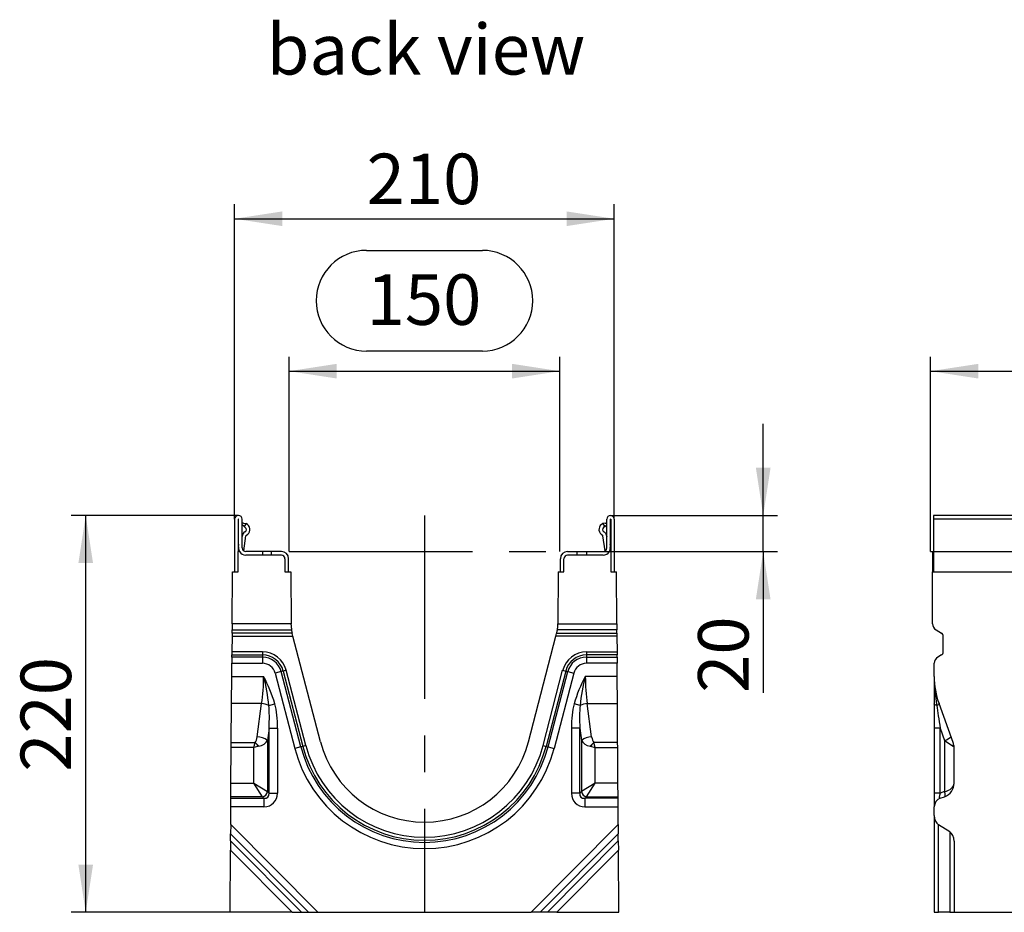
# Model space of a CAD drawing. Units: millimetres. Extents: x 56 to 3304, y 56 to 2320.
# Drawn here: x 1673 to 2219, y 1006 to 1501 of the extents above; entities that cross this region are included whole.
import ezdxf

# ---------------------------------------------------------------- set-up
doc = ezdxf.new("R2010")
doc.units = ezdxf.units.MM
doc.header["$LTSCALE"] = 8
doc.linetypes.add('CENTERX2', pattern=[20.32, 12.7, -2.54, 2.54, -2.54])
for name, color, linetype in [('HAURATON_CENTERLINE', 60, 'CENTERX2'), ('HAURATON_DIMENSIONING', 1, 'Continuous'), ('HAURATON_TEXT', 40, 'Continuous')]:
    doc.layers.add(name, color=color, linetype=linetype)
doc.layers.add('HAURATON_PRODUCT_CONTOUR', color=7, linetype='Continuous', lineweight=25)
doc.styles.add('SLDTEXTSTYLE1', font='ARIAL.TTF', dxfattribs={"width": 0.948})
doc.dimstyles.new('SLDDIMSTYLE0', dxfattribs={"dimtxt": 28, "dimasz": 26.416, "dimexe": 0, "dimexo": 0.0625, "dimgap": 7, "dimtad": 1, "dimdec": 1, "dimrnd": 1e-09, "dimzin": 12, "dimdsep": 46, "dimtxsty": 'SLDTEXTSTYLE1', "dimsah": 1, "dimcen": 0.09, "dimadec": 0, "dimazin": 3, "dimtfac": 1, "dimtdec": 1, "dimtofl": 0, "dimtmove": 0, "dimatfit": 3, "dimfxl": 1, "dimfrac": 2, "dimtolj": 1, "dimtzin": 12, "dimarcsym": 0})
doc.dimstyles.new('SLDDIMSTYLE1', dxfattribs={"dimtxt": 28, "dimasz": 26.416, "dimexe": 0, "dimexo": 0.0625, "dimgap": 7, "dimtad": 1, "dimdec": 1, "dimrnd": 1e-09, "dimzin": 12, "dimdsep": 46, "dimtxsty": 'SLDTEXTSTYLE1', "dimsah": 1, "dimcen": 0.09, "dimadec": 0, "dimazin": 3, "dimtfac": 1, "dimtdec": 1, "dimtmove": 0, "dimatfit": 0, "dimfxl": 1, "dimfrac": 2, "dimtolj": 1, "dimtzin": 12, "dimarcsym": 0})
doc.dimstyles.new('SLDDIMSTYLE2', dxfattribs={"dimtxt": 28, "dimasz": 26.416, "dimexe": 0, "dimexo": 0.0625, "dimgap": 7, "dimtad": 1, "dimdec": 0, "dimrnd": 1e-09, "dimzin": 12, "dimdsep": 46, "dimtxsty": 'SLDTEXTSTYLE1', "dimsah": 1, "dimcen": 0.09, "dimadec": 0, "dimazin": 3, "dimtfac": 1, "dimtdec": 0, "dimtofl": 0, "dimtmove": 0, "dimatfit": 3, "dimfxl": 1, "dimfrac": 2, "dimtolj": 1, "dimtzin": 12, "dimarcsym": 0})

# ---------------------------------------------------------------- blocks, each defined once
blk = doc.blocks.new('_D_8')
at = {"layer": 'HAURATON_DIMENSIONING'}
for p, q in [((1865.56, 1373.19), (1929.72, 1373.19)), ((1929.72, 1317.39), (1865.56, 1317.39)), ((1822.64, 1206.23), (1822.64, 1314.23)), ((1972.64, 1206.23), (1972.64, 1314.23)), ((1822.64, 1306.23), (1972.64, 1306.23))]:
    blk.add_line(p, q, dxfattribs=at)
for centre, start, end in [((1865.56, 1345.29), 90, 270), ((1929.72, 1345.29), 270, 90)]:
    blk.add_arc(centre, 27.9, start, end, dxfattribs=at)
for points in [[(1822.64, 1306.23), (1849.06, 1302.16), (1849.06, 1310.29)], [(1972.64, 1306.23), (1946.22, 1310.29), (1946.22, 1302.16)]]:
    blk.add_solid(points, dxfattribs=at)
at = {"layer": 'HAURATON_DIMENSIONING', "insert": (1865.56, 1359.9), "char_height": 28, "attachment_point": 1, "style": 'SLDTEXTSTYLE1'}
blk.add_mtext('150', dxfattribs=at)
blk = doc.blocks.new('_D_9')
at = {"layer": 'HAURATON_DIMENSIONING'}
for p, q in [((1792.44, 1224.13), (1792.44, 1398.72)), ((2002.84, 1224.13), (2002.84, 1398.72)), ((1792.44, 1390.72), (2002.84, 1390.72))]:
    blk.add_line(p, q, dxfattribs=at)
for points in [[(1792.44, 1390.72), (1818.86, 1386.66), (1818.86, 1394.79)], [(2002.84, 1390.72), (1976.42, 1394.79), (1976.42, 1386.66)]]:
    blk.add_solid(points, dxfattribs=at)
at = {"layer": 'HAURATON_DIMENSIONING', "insert": (1865.56, 1426.82), "char_height": 28, "attachment_point": 1, "style": 'SLDTEXTSTYLE1'}
blk.add_mtext('210', dxfattribs=at)
blk = doc.blocks.new('_D_10')
at = {"layer": 'HAURATON_DIMENSIONING'}
for p, q in [((1794.54, 1226.23), (1701.93, 1226.23)), ((1709.93, 1006.23), (1709.93, 1226.23)), ((1789.93, 1006.23), (1701.93, 1006.23))]:
    blk.add_line(p, q, dxfattribs=at)
for points in [[(1709.93, 1226.23), (1705.87, 1199.81), (1713.99, 1199.81)], [(1709.93, 1006.23), (1713.99, 1032.64), (1705.87, 1032.64)]]:
    blk.add_solid(points, dxfattribs=at)
at = {"layer": 'HAURATON_DIMENSIONING', "insert": (1673.84, 1084.14), "char_height": 28, "attachment_point": 1, "rotation": 90, "style": 'SLDTEXTSTYLE1'}
blk.add_mtext('220', dxfattribs=at)
blk = doc.blocks.new('_D_11')
at = {"layer": 'HAURATON_DIMENSIONING'}
for p, q in [((2085.35, 1226.23), (2085.35, 1277.03)), ((2000.74, 1226.23), (2093.35, 1226.23)), ((2085.35, 1206.23), (2085.35, 1226.23)), ((1996.64, 1206.23), (2093.35, 1206.23)), ((2085.35, 1206.23), (2085.35, 1127.88))]:
    blk.add_line(p, q, dxfattribs=at)
for points in [[(2085.35, 1226.23), (2089.41, 1252.64), (2081.29, 1252.64)], [(2085.35, 1206.23), (2081.29, 1179.81), (2089.41, 1179.81)]]:
    blk.add_solid(points, dxfattribs=at)
at = {"layer": 'HAURATON_DIMENSIONING', "insert": (2049.26, 1127.88), "char_height": 28, "attachment_point": 1, "rotation": 90, "style": 'SLDTEXTSTYLE1'}
blk.add_mtext('20', dxfattribs=at)
blk = doc.blocks.new('_D_13')
at = {"layer": 'HAURATON_DIMENSIONING'}
for p, q in [((2396.06, 1373.19), (2460.23, 1373.19)), ((2460.23, 1317.39), (2396.06, 1317.39)), ((2178.14, 1206.23), (2178.14, 1314.23)), ((2678.14, 1226.23), (2678.14, 1314.23)), ((2178.14, 1306.23), (2678.14, 1306.23))]:
    blk.add_line(p, q, dxfattribs=at)
for centre, start, end in [((2396.06, 1345.29), 90, 270), ((2460.23, 1345.29), 270, 90)]:
    blk.add_arc(centre, 27.9, start, end, dxfattribs=at)
for points in [[(2178.14, 1306.23), (2204.56, 1302.16), (2204.56, 1310.29)], [(2678.14, 1306.23), (2651.73, 1310.29), (2651.73, 1302.16)]]:
    blk.add_solid(points, dxfattribs=at)
at = {"layer": 'HAURATON_DIMENSIONING', "insert": (2396.06, 1359.9), "char_height": 28, "attachment_point": 1, "style": 'SLDTEXTSTYLE1'}
blk.add_mtext('500', dxfattribs=at)

msp = doc.modelspace()

# ---------------------------------------------------------------- linework, layer by layer
at = {"layer": 'HAURATON_CENTERLINE'}
for p, q in [((1897.64, 1226.23), (1897.64, 1006.23)), ((1822.64, 1206.23), (1972.64, 1206.23)), ((2178.14, 1206.23), (3178.14, 1206.23))]:
    msp.add_line(p, q, dxfattribs=at)
at = {"layer": 'HAURATON_PRODUCT_CONTOUR'}
for p, q in [((1792.44, 1224.13), (1792.44, 1195.03)), ((1794.44, 1224.13), (1794.44, 1206.23)), ((1794.64, 1208.23), (1794.64, 1224.13)), ((1796.64, 1208.23), (1796.64, 1224.13)), ((1998.64, 1208.23), (1998.64, 1224.13)), ((2000.64, 1208.23), (2000.64, 1224.13)), ((2000.84, 1224.13), (2000.84, 1206.23)), ((2002.84, 1224.13), (2002.84, 1195.03)), ((2426.89, 1226.23), (2179.64, 1226.23)), ((2179.64, 1226.23), (2179.64, 1224.13)), ((3176.64, 1224.13), (2179.64, 1224.13)), ((2179.64, 1224.13), (2179.64, 1195.03)), ((1797.44, 1222.03), (1796.64, 1222.03)), ((1797.64, 1220.16), (1796.64, 1221.01)), ((1797.44, 1222.03), (1798.89, 1221.73)), ((1798.89, 1221.73), (1797.64, 1220.16)), ((1797.64, 1220.16), (1798.35, 1219.62)), ((1799.57, 1221.2), (1798.89, 1221.73)), ((1995.71, 1221.2), (1996.39, 1221.73)), ((1997.84, 1222.03), (1996.39, 1221.73)), ((1996.39, 1221.73), (1997.64, 1220.16)), ((1997.64, 1220.16), (1996.93, 1219.62)), ((1997.64, 1220.16), (1998.64, 1221.01)), ((1997.84, 1222.03), (1998.64, 1222.03)), ((1796.75, 1215.22), (1796.64, 1214.49)), ((1797.47, 1206.61), (1798.73, 1214.92)), ((1997.81, 1206.61), (1996.55, 1214.92)), ((1998.53, 1215.22), (1998.64, 1214.49)), ((1795.18, 1206.23), (1794.44, 1206.23)), ((1794.44, 1195.03), (1794.44, 1206.23)), ((1807.94, 1206.23), (1798.64, 1206.23)), ((1807.94, 1206.23), (1807.94, 1204.23)), ((1812.94, 1206.23), (1807.94, 1206.23)), ((1812.94, 1204.23), (1812.94, 1206.23)), ((1818.34, 1206.23), (1812.94, 1206.23)), ((1976.94, 1206.23), (1982.34, 1206.23)), ((1982.34, 1204.23), (1982.34, 1206.23)), ((1982.34, 1206.23), (1987.34, 1206.23)), ((1987.34, 1206.23), (1987.34, 1204.23)), ((1987.34, 1206.23), (1996.64, 1206.23)), ((2000.1, 1206.23), (2000.84, 1206.23)), ((2000.84, 1206.23), (2000.84, 1195.03)), ((2179.14, 1206.23), (2179.64, 1206.23)), ((2179.14, 1206.23), (2179.14, 1195.03)), ((1818.34, 1204.23), (1798.64, 1204.23)), ((1820.34, 1202.23), (1820.34, 1195.03)), ((1822.34, 1195.03), (1822.34, 1202.23)), ((1972.94, 1195.03), (1972.94, 1202.23)), ((1974.94, 1195.03), (1974.94, 1202.23)), ((1996.64, 1204.23), (1976.94, 1204.23)), ((1791.05, 1166.23), (1791.25, 1195.03)), ((1791.25, 1195.03), (1794.44, 1195.03)), ((1820.34, 1195.03), (1823.53, 1195.03)), ((1823.53, 1195.03), (1823.73, 1166.23)), ((1971.75, 1195.03), (1971.55, 1166.23)), ((1971.75, 1195.03), (1974.94, 1195.03)), ((2000.84, 1195.03), (2004.03, 1195.03)), ((2004.23, 1166.23), (2004.03, 1195.03)), ((2179.14, 1166.23), (2179.14, 1195.03)), ((2179.14, 1195.03), (3177.14, 1195.03)), ((1791.01, 1161.03), (1791.02, 1162.77)), ((1791.05, 1166.23), (1791.02, 1162.77)), ((1791.02, 1162.77), (1823.96, 1162.77)), ((1823.73, 1166.23), (1791.05, 1166.23)), ((1823.74, 1165.64), (1823.73, 1166.23)), ((2004.26, 1162.77), (1971.31, 1162.77)), ((1971.54, 1165.64), (1971.55, 1166.23)), ((1971.55, 1166.23), (2004.23, 1166.23)), ((2004.23, 1166.23), (2004.26, 1162.77)), ((2004.27, 1161.03), (2004.26, 1162.77)), ((2181.14, 1162.77), (2184.14, 1161.03)), ((1791, 1159.3), (1790.94, 1150.61)), ((1791.01, 1161.03), (1791, 1159.3)), ((1791, 1159.3), (1824.76, 1159.3)), ((1824.31, 1161.03), (1791.01, 1161.03)), ((1824.38, 1160.73), (1824.31, 1161.03)), ((1824.76, 1159.3), (1824.38, 1160.73)), ((1840, 1100.77), (1824.76, 1159.3)), ((1955.28, 1100.77), (1970.52, 1159.3)), ((1970.52, 1159.3), (1970.9, 1160.73)), ((2004.28, 1159.3), (1970.52, 1159.3)), ((1970.9, 1160.73), (1970.97, 1161.03)), ((1970.97, 1161.03), (2004.27, 1161.03)), ((2004.27, 1161.03), (2004.28, 1159.3)), ((2004.28, 1159.3), (2004.34, 1150.61)), ((2185.14, 1150.61), (2185.14, 1159.3)), ((1790.92, 1147.72), (1790.89, 1144.26)), ((1790.92, 1147.72), (1790.93, 1148.88)), ((1807.84, 1147.72), (1790.92, 1147.72)), ((1790.94, 1150.61), (1790.93, 1148.88)), ((1790.93, 1148.88), (1807.84, 1148.88)), ((1807.84, 1150.61), (1790.94, 1150.61)), ((1807.84, 1150.61), (1807.84, 1148.88)), ((1807.84, 1148.88), (1807.84, 1147.72)), ((1807.84, 1147.72), (1807.84, 1144.26)), ((1987.44, 1150.61), (2004.34, 1150.61)), ((1987.44, 1150.61), (1987.44, 1148.88)), ((1987.44, 1148.88), (1987.44, 1147.72)), ((2004.35, 1148.88), (1987.44, 1148.88)), ((1987.44, 1147.72), (1987.44, 1144.26)), ((1987.44, 1147.72), (2004.36, 1147.72)), ((2004.34, 1150.61), (2004.35, 1148.88)), ((2004.36, 1147.72), (2004.35, 1148.88)), ((2004.36, 1147.72), (2004.39, 1144.26)), ((2184.14, 1148.88), (2182.14, 1147.72)), ((1790.84, 1136.96), (1790.89, 1144.26)), ((1790.89, 1144.26), (1807.84, 1144.26)), ((1821.06, 1140.4), (1819.38, 1139.96)), ((1831.93, 1098.67), (1821.06, 1140.4)), ((1963.35, 1098.67), (1974.22, 1140.4)), ((1974.22, 1140.4), (1975.9, 1139.96)), ((2004.39, 1144.26), (1987.44, 1144.26)), ((2004.44, 1136.96), (2004.39, 1144.26)), ((2180.14, 1136.96), (2180.14, 1144.26)), ((1790.74, 1121.91), (1790.84, 1136.96)), ((1790.84, 1136.96), (1808.51, 1136.96)), ((1818.26, 1139.67), (1814.91, 1138.8)), ((1814.91, 1138.8), (1825.78, 1097.07)), ((1819.38, 1139.96), (1818.26, 1139.67)), ((1829.13, 1097.94), (1818.26, 1139.67)), ((1819.38, 1139.96), (1830.25, 1098.23)), ((1975.9, 1139.96), (1965.03, 1098.23)), ((1966.15, 1097.94), (1977.02, 1139.67)), ((1980.37, 1138.8), (1969.5, 1097.07)), ((1975.9, 1139.96), (1977.02, 1139.67)), ((1977.02, 1139.67), (1980.37, 1138.8)), ((2004.44, 1136.96), (1986.77, 1136.96)), ((2004.54, 1121.91), (2004.44, 1136.96)), ((2180.14, 1136.96), (2180.14, 1121.8)), ((1790.59, 1100.31), (1790.74, 1121.91)), ((1807.41, 1121.91), (1790.74, 1121.91)), ((1804.99, 1103.59), (1807.41, 1121.91)), ((1811.4, 1120.92), (1814.73, 1121.8)), ((1983.88, 1120.92), (1980.55, 1121.8)), ((1987.86, 1121.91), (2004.54, 1121.91)), ((1990.29, 1103.59), (1987.86, 1121.91)), ((2004.69, 1100.31), (2004.54, 1121.91)), ((2180.14, 1121.8), (2180.14, 1108.26)), ((2190.66, 1100.31), (2182.8, 1121.91)), ((1811.52, 1108.26), (1810.63, 1101.54)), ((1811.52, 1108.26), (1816.21, 1108.26)), ((1811.52, 1072.24), (1811.52, 1108.26)), ((1816.21, 1108.26), (1816.21, 1072.24)), ((1983.76, 1108.26), (1979.07, 1108.26)), ((1979.07, 1108.26), (1979.07, 1072.24)), ((1983.76, 1072.24), (1983.76, 1108.26)), ((1983.76, 1108.26), (1984.65, 1101.54)), ((2183.43, 1108.26), (2180.14, 1108.26)), ((2180.14, 1108.26), (2180.14, 1072.24)), ((2183.43, 1108.26), (2185.88, 1101.54)), ((2183.43, 1072.24), (2183.43, 1108.26)), ((1790.43, 1077.83), (1790.57, 1097.57)), ((1790.57, 1097.57), (1790.59, 1100.31)), ((1803.11, 1097.57), (1790.57, 1097.57)), ((1790.59, 1100.31), (1803.79, 1100.31)), ((1803.11, 1097.57), (1803.79, 1100.31)), ((1805.84, 1098.25), (1803.11, 1097.57)), ((1803.11, 1077.83), (1803.11, 1097.57)), ((1810.63, 1101.54), (1810.63, 1073.13)), ((1829.13, 1097.94), (1825.78, 1097.07)), ((1830.25, 1098.23), (1829.13, 1097.94)), ((1831.93, 1098.67), (1830.25, 1098.23)), ((1963.35, 1098.67), (1965.03, 1098.23)), ((1965.03, 1098.23), (1966.15, 1097.94)), ((1966.15, 1097.94), (1969.5, 1097.07)), ((1984.65, 1101.54), (1984.65, 1073.13)), ((1989.44, 1098.25), (1992.17, 1097.57)), ((2004.69, 1100.31), (1991.49, 1100.31)), ((1992.17, 1097.57), (1991.49, 1100.31)), ((1992.17, 1077.83), (1992.17, 1097.57)), ((1992.17, 1097.57), (2004.71, 1097.57)), ((2004.71, 1097.57), (2004.69, 1100.31)), ((2004.85, 1077.83), (2004.71, 1097.57)), ((2185.88, 1101.54), (2185.88, 1073.13)), ((2185.88, 1101.54), (2190.66, 1098.25)), ((2191.14, 1077.83), (2191.14, 1097.57)), ((1790.38, 1070.31), (1790.43, 1077.83)), ((1790.43, 1077.83), (1803.11, 1077.83)), ((1807.81, 1070.31), (1803.11, 1077.83)), ((1803.11, 1077.83), (1810.63, 1073.13)), ((1992.17, 1077.83), (1984.65, 1073.13)), ((1987.47, 1070.31), (1992.17, 1077.83)), ((2004.85, 1077.83), (1992.17, 1077.83)), ((2004.9, 1070.31), (2004.85, 1077.83)), ((1790.34, 1064.72), (1790.37, 1069.42)), ((1790.37, 1069.42), (1790.38, 1070.31)), ((1790.37, 1069.42), (1808.7, 1069.42)), ((1807.81, 1070.31), (1790.38, 1070.31)), ((1808.7, 1069.42), (1807.81, 1070.31)), ((1808.7, 1069.42), (1808.7, 1064.72)), ((1810.63, 1073.13), (1811.52, 1072.24)), ((1811.52, 1072.24), (1816.21, 1072.24)), ((1983.76, 1072.24), (1979.07, 1072.24)), ((1984.65, 1073.13), (1983.76, 1072.24)), ((1986.58, 1069.42), (1987.47, 1070.31)), ((1986.58, 1069.42), (1986.58, 1064.72)), ((2004.91, 1069.42), (1986.58, 1069.42)), ((1987.47, 1070.31), (2004.9, 1070.31)), ((2004.91, 1069.42), (2004.9, 1070.31)), ((2004.94, 1064.72), (2004.91, 1069.42)), ((2183.43, 1072.24), (2180.14, 1072.24)), ((2180.14, 1072.24), (2180.14, 1064.72)), ((2185.88, 1073.13), (2183.43, 1072.24)), ((2183.43, 1069.42), (2185.88, 1070.31)), ((1790.27, 1054.89), (1790.34, 1064.72)), ((1808.7, 1064.72), (1790.34, 1064.72)), ((1986.58, 1064.72), (2004.94, 1064.72)), ((2005.01, 1054.89), (2004.94, 1064.72)), ((2180.14, 1059.89), (2180.14, 1064.72)), ((2180.14, 1059.89), (2180.14, 1006.23)), ((1790.27, 1054.89), (1790.23, 1049.74)), ((1838.59, 1006.23), (1790.27, 1054.89)), ((1956.69, 1006.23), (2005.01, 1054.89)), ((2005.01, 1054.89), (2005.05, 1049.74)), ((2188.77, 1050.81), (2182.52, 1054.74)), ((2182.52, 1006.23), (2182.52, 1054.74)), ((1790.21, 1045.81), (1790.23, 1049.74)), ((1790.23, 1049.74), (1833.44, 1006.23)), ((2005.05, 1049.74), (1961.84, 1006.23)), ((2005.07, 1045.81), (2005.05, 1049.74)), ((2188.77, 1050.81), (2188.77, 1006.23)), ((1790.21, 1045.81), (1790.17, 1040.66)), ((1829.52, 1006.23), (1790.21, 1045.81)), ((1965.76, 1006.23), (2005.07, 1045.81)), ((2005.07, 1045.81), (2005.11, 1040.66)), ((2191.14, 1045.66), (2191.14, 1006.23)), ((1789.93, 1006.23), (1790.17, 1040.66)), ((1790.17, 1040.66), (1824.37, 1006.23)), ((2005.11, 1040.66), (1970.91, 1006.23)), ((2005.35, 1006.23), (2005.11, 1040.66)), ((1824.37, 1006.23), (1789.93, 1006.23)), ((1824.37, 1006.23), (1829.52, 1006.23)), ((1829.52, 1006.23), (1833.44, 1006.23)), ((1833.44, 1006.23), (1838.59, 1006.23)), ((1838.59, 1006.23), (1956.69, 1006.23)), ((1961.84, 1006.23), (1956.69, 1006.23)), ((1965.76, 1006.23), (1961.84, 1006.23)), ((1970.91, 1006.23), (1965.76, 1006.23)), ((1970.91, 1006.23), (2005.35, 1006.23)), ((2180.14, 1006.23), (2182.52, 1006.23)), ((2188.77, 1006.23), (2182.52, 1006.23)), ((2188.77, 1006.23), (2191.14, 1006.23)), ((2191.14, 1006.23), (3187.14, 1006.23))]:
    msp.add_line(p, q, dxfattribs=at)
at = {"layer": 'HAURATON_PRODUCT_CONTOUR', "flags": 128}
for points in [[(2181.51, 1120.92), (2181.21, 1121.01), (2180.93, 1121.11), (2180.7, 1121.21), (2180.5, 1121.32), (2180.34, 1121.44), (2180.23, 1121.56), (2180.17, 1121.68), (2180.14, 1121.8)], [(2185.88, 1070.31), (2186.03, 1070.42), (2186.14, 1070.62), (2186.2, 1070.89), (2186.23, 1071.25), (2186.2, 1071.66), (2186.14, 1072.12), (2186.03, 1072.62), (2185.88, 1073.13)]]:
    msp.add_lwpolyline(points, dxfattribs=at)
at = {"layer": 'HAURATON_PRODUCT_CONTOUR'}
for centre, radius, start, end in [((1794.54, 1224.13), 2.1, 0, 180), ((1794.54, 1224.13), 0.1, 0, 180), ((2000.74, 1224.13), 2.1, 0, 180), ((2000.74, 1224.13), 0.1, 0, 180), ((1799.22, 1214.84), 2.5, 116.4688, 171.3731), ((1797.44, 1218.43), 1.5, 296.4688, 52.5), ((1797.44, 1218.43), 3.5, 296.4727, 52.5), ((1997.84, 1218.43), 3.5, 127.5, 243.5273), ((1997.84, 1218.43), 1.5, 127.5, 243.5312), ((1996.06, 1214.84), 2.5, 8.6269, 63.5312), ((1799.22, 1214.85), 0.5, 116.4727, 171.3731), ((1996.06, 1214.85), 0.5, 8.6269, 63.5273), ((1797.38, 1209.27), 2.91, 160.0669, 199.9331), ((1798.64, 1208.23), 4, 180, 210), ((1798.64, 1208.23), 4, 210, 270), ((1798.64, 1208.23), 2, 180, 270), ((1818.34, 1202.23), 4, 0, 90), ((1976.94, 1202.23), 4, 90, 180), ((1996.64, 1208.23), 2, 270, 0), ((1996.64, 1208.23), 4, 270, 330), ((1996.64, 1208.23), 4, 330, 0), ((1997.9, 1209.27), 2.91, 340.0669, 19.9331), ((1818.34, 1202.23), 2, 0, 90), ((1976.94, 1202.23), 2, 90, 180), ((1843.74, 1165.78), 20, 180.4, 188.6566), ((1843.74, 1165.78), 20, 188.6566, 193.7163), ((1951.54, 1165.78), 20, 346.2837, 351.3434), ((1951.54, 1165.78), 20, 351.3434, 359.6), ((2183.14, 1166.23), 4, 180, 240), ((2183.14, 1159.3), 2, 0, 60), ((1807.84, 1136.96), 13.65, 14.6, 90), ((1807.84, 1136.96), 11.92, 14.6, 90), ((1807.84, 1136.96), 10.77, 14.6, 90), ((1987.44, 1136.96), 13.65, 90, 165.4), ((1987.44, 1136.96), 11.92, 90, 165.4), ((1987.44, 1136.96), 10.77, 90, 165.4), ((2184.14, 1144.26), 4, 120, 180), ((2183.14, 1150.61), 2, 300, 0), ((1807.84, 1136.96), 7.3, 14.6, 90), ((1987.44, 1136.96), 7.3, 90, 165.4), ((1707.08, 1110.4), 104.85, 5.7587, 14.6763), ((1740.62, 1100.27), 77.17, 16.196, 28.3863), ((2054.66, 1100.27), 77.17, 151.6137, 163.804), ((2088.2, 1110.4), 104.85, 165.3237, 174.2413), ((2224.14, 1136.96), 44, 180, 200), ((2279.39, 1137.36), 99.25, 180.2295, 189.5361), ((1805.85, 1107.17), 14.83, 68.0202, 83.9592), ((1989.43, 1107.17), 14.83, 96.0408, 111.9798), ((2180.89, 1123.04), 2.21, 286.2792, 329.3379), ((1804.55, 1093.63), 9.97, 52.4918, 87.5082), ((1990.73, 1093.63), 9.97, 92.4918, 127.5082), ((2183.97, 1109.03), 7.73, 284.2784, 315.2826), ((1788.1, 1082.57), 23.68, 41.4871, 48.5129), ((1897.64, 1115.79), 74.26, 194.6, 345.4), ((1897.64, 1115.79), 70.79, 194.6, 345.4), ((1897.64, 1115.79), 69.64, 194.6, 345.4), ((1897.64, 1115.79), 67.91, 194.6, 345.4), ((1897.64, 1115.79), 59.56, 194.6, 345.4), ((2007.18, 1082.57), 23.68, 131.4871, 138.5129), ((2183.14, 1097.57), 8, 0, 20), ((2187.69, 1099.28), 3.14, 340.9406, 19.0594), ((2183.14, 1077.83), 8, 290, 0), ((1807.38, 1073.56), 3.27, 277.4744, 352.5256), ((1987.9, 1073.56), 3.27, 187.4744, 262.5256), ((2185.14, 1064.72), 5, 110, 180)]:
    msp.add_arc(centre, radius, start, end, dxfattribs=at)
for centre, major_axis, ratio, start_param, end_param in [((1790.31, 1136.96), (0, 44), 0.413603, 4.363323, 4.712389), ((2004.97, 1136.96), (0, 44), 0.413603, 1.570796, 1.919862), ((1804.51, 1097.92), (4.03, 30.45), 0.195356, 5.084522, 5.593869), ((1804.51, 1097.92), (4.26, 32.13), 0.3394, 5.084522, 5.593869), ((1990.77, 1097.92), (-4.26, 32.13), 0.3394, 0.689316, 1.198664), ((1990.77, 1097.92), (-4.03, 30.45), 0.195356, 0.689316, 1.198664), ((2185.14, 1097.92), (-4.7, 30.46), 0.003902, 0.714588, 1.223935), ((1803.11, 1105.47), (0, 5.49), 0.36397, 3.490659, 4.363323), ((1992.17, 1105.47), (0, 5.49), 0.36397, 1.919862, 2.792527), ((1803.11, 1103.42), (8, 0), 0.686869, 5.061455, 5.934119), ((1992.17, 1103.42), (8, 0), 0.686869, 3.490659, 4.363323), ((2183.14, 1097.57), (8, 0), 0.25, 0, 0.349066), ((2183.14, 1077.83), (8, 0), 0.625, 5.061455, 6.283185), ((1807.7, 1073.24), (3.22, -3.22), 0.659056, 5.55641, 7.00996), ((1807.7, 1073.24), (-6.36, 6.36), 0.889126, 2.414818, 3.868368), ((1987.58, 1073.24), (6.36, 6.36), 0.889126, 2.414818, 3.868368), ((1987.58, 1073.24), (3.22, 3.22), 0.659056, 2.414818, 3.868368), ((2185.14, 1073.24), (2.07, 3.82), 0.257571, 1.970603, 3.424153), ((2184.14, 1059.89), (0, 5.64), 0.709579, 1.570796, 2.722714), ((2187.14, 1045.66), (0, 5.64), 0.709579, 4.712389, 5.864306)]:
    msp.add_ellipse(centre, major_axis=major_axis, ratio=ratio, start_param=start_param, end_param=end_param, dxfattribs=at)

# ---------------------------------------------------------------- texts
at = {"layer": 'HAURATON_TEXT', "insert": (1898.49, 1498.68), "char_height": 28, "attachment_point": 2, "style": 'SLDTEXTSTYLE1'}
msp.add_mtext('back view', dxfattribs=at)

# ---------------------------------------------------------------- dimensions: what is measured, and where the dimension line sits
at = {"layer": 'HAURATON_DIMENSIONING'}
for base, p1, p2, dimstyle, picture, middle in [((2002.84, 1390.72), (1792.44, 1224.13), (2002.84, 1224.13), 'SLDDIMSTYLE2', '_D_9', (1897.64, 1390.72)), ((1972.64, 1306.23), (1822.64, 1206.23), (1972.64, 1206.23), 'SLDDIMSTYLE0', '_D_8', (1897.64, 1306.23)), ((2678.14, 1306.23), (2178.14, 1206.23), (2678.14, 1226.23), 'SLDDIMSTYLE0', '_D_13', (2428.14, 1306.23))]:
    dim = msp.add_linear_dim(base=base, p1=p1, p2=p2, dimstyle=dimstyle, dxfattribs=at)
    dim.commit()
    dim.dimension.update_dxf_attribs({"geometry": picture, "text_midpoint": middle, "dimtype": 160})
for base, p1, p2, dimstyle, picture, middle in [((2085.35, 1226.23), (1996.64, 1206.23), (2000.74, 1226.23), 'SLDDIMSTYLE1', '_D_11', (2085.35, 1149.27)), ((1709.93, 1226.23), (1789.93, 1006.23), (1794.54, 1226.23), 'SLDDIMSTYLE0', '_D_10', (1709.93, 1116.23))]:
    dim = msp.add_linear_dim(base=base, p1=p1, p2=p2, angle=90, dimstyle=dimstyle, dxfattribs=at)
    dim.commit()
    dim.dimension.update_dxf_attribs({"geometry": picture, "text_midpoint": middle, "dimtype": 160})

doc.saveas('drawing.dxf')
